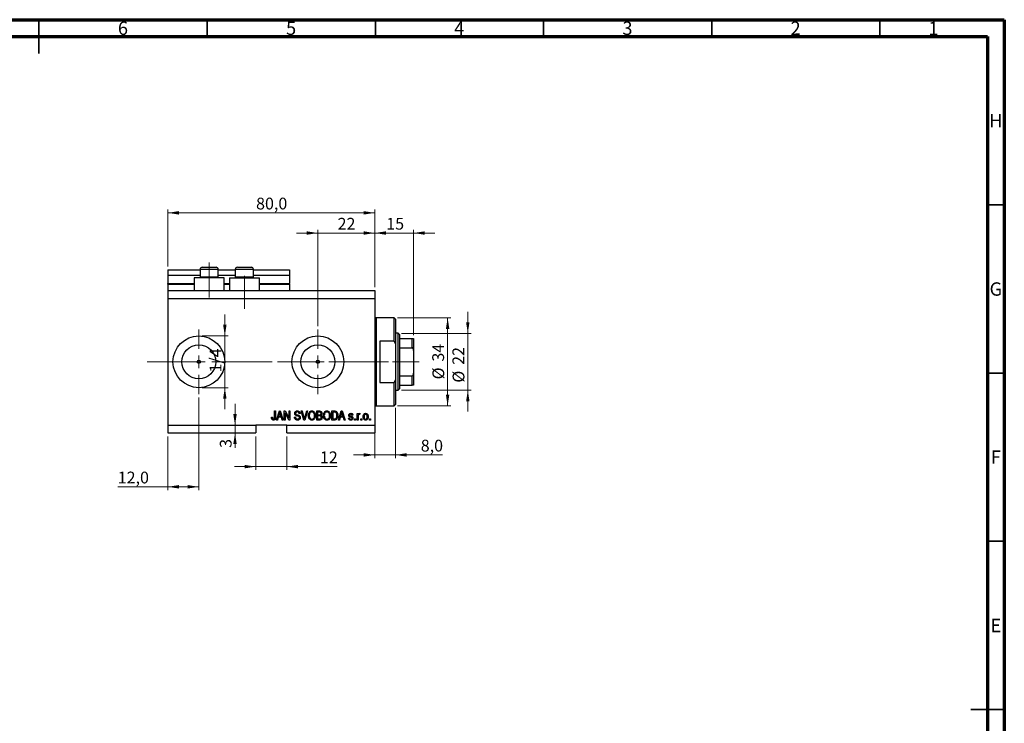
# Model space of a CAD drawing. Units: millimetres. Extents: x 15 to 589, y 5 to 415.
# Drawn here: x 296 to 589, y 206 to 415 of the extents above; entities that cross this region are included whole.
import ezdxf

# ---------------------------------------------------------------- set-up
doc = ezdxf.new("R2010")
doc.units = ezdxf.units.MM
doc.linetypes.add('CENTERX2', pattern=[20.32, 12.7, -2.54, 2.54, -2.54])
doc.styles.add('SLDTEXTSTYLE0', font='TXT', dxfattribs={"width": 0.75})
doc.dimstyles.new('SLDDIMSTYLE0', dxfattribs={"dimtxt": 3.5, "dimasz": 3.302, "dimexe": 0, "dimexo": 0.0625, "dimgap": 0.875, "dimtad": 1, "dimdec": 0, "dimlfac": 1.3, "dimrnd": 1e-09, "dimzin": 12, "dimdsep": 46, "dimtxsty": 'SLDTEXTSTYLE0', "dimsah": 1, "dimcen": 0.09, "dimadec": 0, "dimazin": 3, "dimtfac": 1, "dimtdec": 0, "dimtofl": 0, "dimtmove": 0, "dimatfit": 3, "dimfxl": 1, "dimfrac": 2, "dimtolj": 1, "dimtzin": 12, "dimarcsym": 0})
doc.dimstyles.new('SLDDIMSTYLE4', dxfattribs={"dimtxt": 3.5, "dimasz": 3.302, "dimexe": 0, "dimexo": 0.0625, "dimgap": 0.875, "dimtad": 1, "dimdec": 0, "dimlfac": 1.3, "dimrnd": 1e-09, "dimzin": 12, "dimdsep": 46, "dimtxsty": 'SLDTEXTSTYLE0', "dimsah": 1, "dimcen": 0.09, "dimadec": 0, "dimazin": 3, "dimtfac": 1, "dimtdec": 0, "dimtmove": 0, "dimatfit": 0, "dimfxl": 1, "dimfrac": 2, "dimtolj": 1, "dimtzin": 12, "dimarcsym": 0})
doc.dimstyles.new('SLDDIMSTYLE5', dxfattribs={"dimtxt": 3.5, "dimasz": 3.302, "dimexe": 0, "dimexo": 0.0625, "dimgap": 0.875, "dimtad": 1, "dimdec": 1, "dimlfac": 1.3, "dimrnd": 1e-09, "dimzin": 12, "dimdsep": 46, "dimtxsty": 'SLDTEXTSTYLE0', "dimsah": 1, "dimcen": 0.09, "dimadec": 0, "dimazin": 3, "dimtfac": 1, "dimtdec": 1, "dimtofl": 0, "dimtmove": 0, "dimatfit": 3, "dimfxl": 1, "dimfrac": 2, "dimtolj": 1, "dimtzin": 12, "dimarcsym": 0})
doc.dimstyles.new('SLDDIMSTYLE6', dxfattribs={"dimtxt": 3.5, "dimasz": 3.302, "dimexe": 0, "dimexo": 0.0625, "dimgap": 0.875, "dimtad": 1, "dimdec": 1, "dimlfac": 1.3, "dimrnd": 1e-09, "dimzin": 12, "dimdsep": 46, "dimtxsty": 'SLDTEXTSTYLE0', "dimsah": 1, "dimcen": 0.09, "dimadec": 0, "dimazin": 3, "dimtfac": 1, "dimtdec": 1, "dimtmove": 0, "dimatfit": 0, "dimfxl": 1, "dimfrac": 2, "dimtolj": 1, "dimtzin": 12, "dimarcsym": 0})

# ---------------------------------------------------------------- blocks, each defined once
blk = doc.blocks.new('_D_9')
at = {"color": 7, "linetype": 'Continuous', "lineweight": 0}
for p, q in [((349.52, 302.72), (349.52, 275.18)), ((340.29, 291.18), (340.29, 275.18)), ((340.29, 276.18), (325.41, 276.18)), ((349.52, 276.18), (340.29, 276.18))]:
    blk.add_line(p, q, dxfattribs=at)
at = {"color": 7, "linetype": 'Continuous', "lineweight": 18}
for points in [[(340.29, 276.18), (343.59, 275.67), (343.59, 276.69)], [(349.52, 276.18), (346.22, 276.69), (346.22, 275.67)]]:
    blk.add_solid(points, dxfattribs=at)
at = {"color": 7, "linetype": 'Continuous', "lineweight": 18, "insert": (325.41, 280.69), "char_height": 3.5, "attachment_point": 1, "style": 'SLDTEXTSTYLE0'}
blk.add_mtext('12,0', dxfattribs=at)
blk = doc.blocks.new('_D_10')
at = {"color": 7, "linetype": 'Continuous', "lineweight": 0}
for p, q in [((384.91, 351.6), (378.56, 351.6)), ((384.91, 323.95), (384.91, 352.6)), ((384.91, 351.6), (401.83, 351.6)), ((401.83, 335.49), (401.83, 352.6)), ((401.83, 351.6), (408.18, 351.6))]:
    blk.add_line(p, q, dxfattribs=at)
at = {"color": 7, "linetype": 'Continuous', "lineweight": 18}
for points in [[(384.91, 351.6), (381.61, 352.11), (381.61, 351.09)], [(401.83, 351.6), (405.13, 351.09), (405.13, 352.11)]]:
    blk.add_solid(points, dxfattribs=at)
at = {"color": 7, "linetype": 'Continuous', "lineweight": 18, "insert": (390.78, 356.11), "char_height": 3.5, "attachment_point": 1, "style": 'SLDTEXTSTYLE0'}
blk.add_mtext('22', dxfattribs=at)
blk = doc.blocks.new('_D_11')
at = {"color": 7, "linetype": 'Continuous', "lineweight": 0}
for p, q in [((366.45, 291.18), (366.45, 281.18)), ((375.68, 291.18), (375.68, 281.18)), ((366.45, 282.18), (360.1, 282.18)), ((366.45, 282.18), (375.68, 282.18)), ((375.68, 282.18), (390.69, 282.18))]:
    blk.add_line(p, q, dxfattribs=at)
at = {"color": 7, "linetype": 'Continuous', "lineweight": 18}
for points in [[(366.45, 282.18), (363.14, 282.69), (363.14, 281.67)], [(375.68, 282.18), (378.98, 281.67), (378.98, 282.69)]]:
    blk.add_solid(points, dxfattribs=at)
at = {"color": 7, "linetype": 'Continuous', "lineweight": 18, "insert": (385.52, 286.69), "char_height": 3.5, "attachment_point": 1, "style": 'SLDTEXTSTYLE0'}
blk.add_mtext('12', dxfattribs=at)
blk = doc.blocks.new('_D_12')
at = {"color": 7, "linetype": 'Continuous', "lineweight": 0}
for p, q in [((360.28, 294.49), (360.28, 300.84)), ((360.28, 294.49), (360.28, 292.18)), ((365.45, 292.18), (359.28, 292.18)), ((360.28, 292.18), (360.28, 287.75))]:
    blk.add_line(p, q, dxfattribs=at)
at = {"color": 7, "linetype": 'Continuous', "lineweight": 18}
for points in [[(360.28, 294.49), (360.79, 297.79), (359.77, 297.79)], [(360.28, 292.18), (359.77, 288.88), (360.79, 288.88)]]:
    blk.add_solid(points, dxfattribs=at)
at = {"color": 7, "linetype": 'Continuous', "lineweight": 18, "insert": (355.77, 287.75), "char_height": 3.5, "attachment_point": 1, "rotation": 90, "style": 'SLDTEXTSTYLE0'}
blk.add_mtext('3', dxfattribs=at)
blk = doc.blocks.new('_D_13')
at = {"color": 7, "linetype": 'Continuous', "lineweight": 0}
for p, q in [((357.25, 321.03), (357.25, 327.38)), ((350.52, 321.03), (358.25, 321.03)), ((357.25, 321.03), (357.25, 305.64)), ((350.52, 305.64), (358.25, 305.64)), ((357.25, 305.64), (357.25, 299.29))]:
    blk.add_line(p, q, dxfattribs=at)
at = {"color": 7, "linetype": 'Continuous', "lineweight": 18}
for points in [[(357.25, 321.03), (357.76, 324.33), (356.74, 324.33)], [(357.25, 305.64), (356.74, 302.34), (357.76, 302.34)]]:
    blk.add_solid(points, dxfattribs=at)
at = {"color": 7, "linetype": 'Continuous', "lineweight": 18, "insert": (352.74, 310.15), "char_height": 3.5, "attachment_point": 1, "rotation": 90, "style": 'SLDTEXTSTYLE0'}
blk.add_mtext('1/4', dxfattribs=at)
blk = doc.blocks.new('_D_14')
at = {"color": 7, "linetype": 'Continuous', "lineweight": 0}
for p, q in [((407.99, 299.64), (407.99, 284.66)), ((401.83, 296.18), (401.83, 284.66)), ((401.83, 285.66), (395.48, 285.66)), ((401.83, 285.66), (407.99, 285.66)), ((407.99, 285.66), (421.96, 285.66))]:
    blk.add_line(p, q, dxfattribs=at)
at = {"color": 7, "linetype": 'Continuous', "lineweight": 18}
for points in [[(401.83, 285.66), (398.53, 286.17), (398.53, 285.15)], [(407.99, 285.66), (411.29, 285.15), (411.29, 286.17)]]:
    blk.add_solid(points, dxfattribs=at)
at = {"color": 7, "linetype": 'Continuous', "lineweight": 18, "insert": (415.5, 290.17), "char_height": 3.5, "attachment_point": 1, "style": 'SLDTEXTSTYLE0'}
blk.add_mtext('8,0', dxfattribs=at)
blk = doc.blocks.new('_D_15')
at = {"color": 7, "linetype": 'Continuous', "lineweight": 0}
for p, q in [((401.83, 351.6), (395.48, 351.6)), ((401.83, 335.49), (401.83, 352.6)), ((401.83, 351.6), (413.37, 351.6)), ((413.37, 321.26), (413.37, 352.6)), ((413.37, 351.6), (419.72, 351.6))]:
    blk.add_line(p, q, dxfattribs=at)
at = {"color": 7, "linetype": 'Continuous', "lineweight": 18}
for points in [[(401.83, 351.6), (398.53, 352.11), (398.53, 351.09)], [(413.37, 351.6), (416.67, 351.09), (416.67, 352.11)]]:
    blk.add_solid(points, dxfattribs=at)
at = {"color": 7, "linetype": 'Continuous', "lineweight": 18, "insert": (405.25, 356.11), "char_height": 3.5, "attachment_point": 1, "style": 'SLDTEXTSTYLE0'}
blk.add_mtext('15', dxfattribs=at)
blk = doc.blocks.new('_D_16')
at = {"color": 7, "linetype": 'Continuous', "lineweight": 0}
for p, q in [((408.6, 326.41), (424.49, 326.41)), ((423.49, 300.26), (423.49, 326.41)), ((408.6, 300.26), (424.49, 300.26))]:
    blk.add_line(p, q, dxfattribs=at)
at = {"color": 7, "linetype": 'Continuous', "lineweight": 18}
for points in [[(423.49, 326.41), (422.98, 323.11), (424, 323.11)], [(423.49, 300.26), (424, 303.56), (422.98, 303.56)]]:
    blk.add_solid(points, dxfattribs=at)
at = {"color": 7, "linetype": 'Continuous', "lineweight": 18, "char_height": 3.5, "attachment_point": 1, "rotation": 90, "style": 'SLDTEXTSTYLE0'}
for s, insert in [('34', (418.93, 313.39)), ('%%c', (418.98, 308.11))]:
    blk.add_mtext(s, dxfattribs=dict(at, insert=insert))
blk = doc.blocks.new('_D_17')
at = {"color": 7, "linetype": 'Continuous', "lineweight": 0}
for p, q in [((429.49, 321.79), (429.49, 328.14)), ((409.75, 321.79), (430.49, 321.79)), ((429.49, 321.79), (429.49, 304.87)), ((409.75, 304.87), (430.49, 304.87)), ((429.49, 304.87), (429.49, 298.52))]:
    blk.add_line(p, q, dxfattribs=at)
at = {"color": 7, "linetype": 'Continuous', "lineweight": 18}
for points in [[(429.49, 321.79), (430, 325.1), (428.98, 325.1)], [(429.49, 304.87), (428.98, 301.57), (430, 301.57)]]:
    blk.add_solid(points, dxfattribs=at)
at = {"color": 7, "linetype": 'Continuous', "lineweight": 18, "char_height": 3.5, "attachment_point": 1, "rotation": 90, "style": 'SLDTEXTSTYLE0'}
for s, insert in [('22', (424.93, 312.42)), ('%%c', (424.98, 307.14))]:
    blk.add_mtext(s, dxfattribs=dict(at, insert=insert))
blk = doc.blocks.new('_D_18')
at = {"color": 7, "linetype": 'Continuous', "lineweight": 0}
for p, q in [((340.29, 341.64), (340.29, 358.6)), ((340.29, 357.6), (401.83, 357.6)), ((401.83, 335.49), (401.83, 358.6))]:
    blk.add_line(p, q, dxfattribs=at)
at = {"color": 7, "linetype": 'Continuous', "lineweight": 18}
for points in [[(340.29, 357.6), (343.59, 357.09), (343.59, 358.11)], [(401.83, 357.6), (398.53, 358.11), (398.53, 357.09)]]:
    blk.add_solid(points, dxfattribs=at)
at = {"color": 7, "linetype": 'Continuous', "lineweight": 18, "insert": (366.54, 362.11), "char_height": 3.5, "attachment_point": 1, "style": 'SLDTEXTSTYLE0'}
blk.add_mtext('80,0', dxfattribs=at)
blk = doc.blocks.new('SW_CENTERMARKSYMBOL_5')
at = {"color": 0, "linetype": 'Continuous', "lineweight": 18}
for p, q in [((0, 3.85), (0, 9.62)), ((-3.85, 0), (-9.62, 0)), ((0, 0), (-1.92, 0)), ((0, 0), (0, 1.92)), ((0, 0), (0, -1.92)), ((0, 0), (1.92, 0)), ((3.85, 0), (9.62, 0)), ((0, -3.85), (0, -9.62))]:
    blk.add_line(p, q, dxfattribs=at)
blk = doc.blocks.new('SW_CENTERMARKSYMBOL_6')
at = {"color": 0, "linetype": 'Continuous', "lineweight": 18}
for p, q in [((0, 3.85), (0, 9.62)), ((-3.85, 0), (-9.62, 0)), ((0, 0), (-1.92, 0)), ((0, 0), (0, 1.92)), ((0, 0), (0, -1.92)), ((0, 0), (1.92, 0)), ((3.85, 0), (9.62, 0)), ((0, -3.85), (0, -9.62))]:
    blk.add_line(p, q, dxfattribs=at)

msp = doc.modelspace()

# ---------------------------------------------------------------- linework, layer by layer
at = {"color": 7, "linetype": 'Continuous', "lineweight": 70}
for p, q in [((15, 415), (589, 415)), ((589, 415), (589, 5)), ((20, 410), (584, 410)), ((584, 410), (584, 10))]:
    msp.add_line(p, q, dxfattribs=at)
at = {"color": 7, "linetype": 'Continuous', "lineweight": 35}
for p, q in [((302, 415), (302, 405)), ((302, 410), (302, 415)), ((352, 410), (352, 415)), ((402, 410), (402, 415)), ((452, 410), (452, 415)), ((502, 410), (502, 415)), ((552, 410), (552, 415)), ((584, 360), (589, 360)), ((584, 310), (589, 310)), ((584, 260), (589, 260)), ((589, 210), (579, 210)), ((584, 210), (589, 210))]:
    msp.add_line(p, q, dxfattribs=at)
at = {"color": 7, "linetype": 'CENTERX2', "lineweight": 18}
for p, q in [((352.6006, 332.4865), (352.6006, 342.7942)), ((363.0621, 329.1019), (363.0621, 338.8773)), ((338.2929, 313.3327), (386.139, 313.3327)), ((343.3088, 313.3327), (343.3088, 313.3621)), ((372.9083, 313.3327), (410.7544, 313.3327)), ((407.139, 313.3327), (414.9852, 313.3327))]:
    msp.add_line(p, q, dxfattribs=at)
at = {"color": 7, "linetype": 'Continuous', "lineweight": 25}
for p, q in [((340.2929, 340.6404), (349.9083, 340.6404)), ((340.2929, 340.6404), (340.2929, 339.1019)), ((349.9083, 340.7942), (349.9083, 338.5942)), ((350.5236, 341.4096), (351.5621, 341.4096)), ((351.5621, 341.4096), (354.6775, 341.4096)), ((355.2929, 338.5942), (355.2929, 340.7942)), ((355.2929, 340.6404), (360.3698, 340.6404)), ((360.3698, 340.7942), (360.3698, 338.5942)), ((360.9852, 341.4096), (362.0236, 341.4096)), ((362.0236, 341.4096), (365.139, 341.4096)), ((365.7544, 338.5942), (365.7544, 340.7942)), ((365.7544, 340.6404), (376.4467, 340.6404)), ((376.4467, 340.6404), (376.4467, 339.1019)), ((340.2929, 339.1019), (349.9083, 339.1019)), ((340.2929, 339.1019), (340.2929, 336.5635)), ((348.139, 338.3327), (348.139, 334.4865)), ((357.0621, 338.3327), (348.139, 338.3327)), ((349.9083, 338.5942), (350.1698, 338.3327)), ((349.9083, 338.5942), (351.2544, 338.5942)), ((351.2544, 338.5942), (355.2929, 338.5942)), ((355.0313, 338.3327), (355.2929, 338.5942)), ((355.2929, 339.1019), (360.3698, 339.1019)), ((357.0621, 334.4865), (357.0621, 338.3327)), ((358.6006, 338.3327), (358.6006, 334.4865)), ((358.6006, 338.3327), (367.5236, 338.3327)), ((360.3698, 338.5942), (360.6313, 338.3327)), ((360.3698, 338.5942), (361.716, 338.5942)), ((361.716, 338.5942), (365.7544, 338.5942)), ((365.4929, 338.3327), (365.7544, 338.5942)), ((365.7544, 339.1019), (376.4467, 339.1019)), ((367.5236, 334.4865), (367.5236, 338.3327)), ((376.4467, 339.1019), (376.4467, 336.5635)), ((340.2929, 336.4096), (340.2929, 336.5635)), ((340.2929, 336.4096), (348.139, 336.4096)), ((340.2929, 336.4096), (340.2929, 334.4865)), ((340.2929, 334.4865), (340.2929, 332.1789)), ((340.2929, 334.4865), (401.8313, 334.4865)), ((357.0621, 336.4096), (358.6006, 336.4096)), ((367.5236, 336.4096), (376.4467, 336.4096)), ((376.4467, 336.4096), (376.4467, 336.5635)), ((376.4467, 336.4096), (376.4467, 334.4865)), ((401.8313, 334.4865), (401.8313, 332.1789)), ((340.2929, 332.1789), (340.2929, 294.4865)), ((340.2929, 332.1789), (401.8313, 332.1789)), ((401.8313, 332.1789), (401.8313, 294.4865)), ((407.6006, 326.4096), (402.216, 326.4096)), ((407.9852, 326.025), (407.6006, 326.4096)), ((407.6006, 319.4865), (407.6006, 326.4096)), ((407.9852, 326.025), (407.9852, 318.6203)), ((403.3698, 319.4865), (403.3698, 307.1789)), ((407.6006, 319.4865), (403.3698, 319.4865)), ((407.6006, 319.4865), (407.9852, 318.6203)), ((408.7544, 321.7942), (407.9852, 321.7942)), ((409.139, 321.4096), (408.7544, 321.7942)), ((408.7544, 304.8712), (408.7544, 321.7942)), ((409.139, 321.4096), (409.139, 320.2558)), ((409.139, 320.2558), (409.139, 317.493)), ((409.139, 320.2558), (412.9852, 320.2558)), ((412.9852, 317.493), (412.9852, 320.2558)), ((413.3698, 320.2558), (413.3698, 316.6857)), ((407.9852, 318.6203), (407.9852, 308.0451)), ((409.139, 317.493), (409.139, 309.1725)), ((409.139, 317.493), (412.9852, 317.493)), ((413.3698, 316.6857), (413.3698, 309.9797)), ((407.9852, 308.0451), (407.6006, 307.1789)), ((407.9852, 308.0451), (407.9852, 300.6404)), ((409.139, 309.1725), (409.139, 306.4096)), ((409.139, 309.1725), (412.9852, 309.1725)), ((412.9852, 306.4096), (412.9852, 309.1725)), ((413.3698, 309.9797), (413.3698, 306.4096)), ((403.3698, 307.1789), (407.6006, 307.1789)), ((407.6006, 300.2558), (407.6006, 307.1789)), ((407.9852, 304.8712), (408.7544, 304.8712)), ((408.7544, 304.8712), (409.139, 305.2558)), ((409.139, 306.4096), (409.139, 305.2558)), ((409.139, 306.4096), (412.9852, 306.4096)), ((372.0411, 298.7173), (372.3208, 298.7173)), ((372.0411, 296.8685), (372.0411, 298.7173)), ((372.3208, 298.7173), (372.3208, 296.8898)), ((372.6006, 296.025), (373.4605, 298.7173)), ((373.4605, 298.7173), (373.7331, 298.7173)), ((373.7331, 298.7173), (374.5936, 296.025)), ((374.9083, 298.7173), (375.206, 298.7173)), ((374.9083, 296.025), (374.9083, 298.7173)), ((375.206, 298.7173), (376.3418, 296.5713)), ((376.3418, 298.7173), (376.6215, 298.7173)), ((376.3418, 296.5713), (376.3418, 298.7173)), ((376.6215, 298.7173), (376.6215, 296.025)), ((379.935, 298.7173), (380.2229, 298.7173)), ((380.7403, 296.025), (379.935, 298.7173)), ((380.2229, 298.7173), (380.7616, 296.7642)), ((380.9878, 296.7642), (381.5866, 298.7173)), ((381.8772, 298.7173), (381.0293, 296.025)), ((381.5866, 298.7173), (381.8772, 298.7173)), ((384.5586, 298.7173), (385.3934, 298.7173)), ((384.5586, 296.025), (384.5586, 298.7173)), ((389.0341, 298.7173), (389.793, 298.7173)), ((389.0341, 296.025), (389.0341, 298.7173)), ((391.0271, 296.025), (391.8871, 298.7173)), ((391.8871, 298.7173), (392.1597, 298.7173)), ((392.1597, 298.7173), (393.0201, 296.025)), ((402.216, 300.2558), (407.6006, 300.2558)), ((407.6006, 300.2558), (407.9852, 300.6404)), ((371.132, 296.8292), (371.4118, 296.8642)), ((372.8918, 296.025), (372.6006, 296.025)), ((373.1267, 296.8292), (372.8918, 296.025)), ((374.0675, 296.8292), (373.1267, 296.8292)), ((373.472, 297.9273), (373.2185, 297.1439)), ((373.2185, 297.1439), (373.9751, 297.1439)), ((373.9751, 297.1439), (373.75, 297.8836)), ((374.3029, 296.025), (374.0675, 296.8292)), ((374.5936, 296.025), (374.3029, 296.025)), ((375.188, 296.025), (374.9083, 296.025)), ((376.3222, 296.025), (375.188, 298.1683)), ((375.188, 298.1683), (375.188, 296.025)), ((376.6215, 296.025), (376.3222, 296.025)), ((377.9502, 296.8991), (378.2299, 296.9341)), ((379.6285, 297.9481), (379.3488, 297.9131)), ((381.0293, 296.025), (380.7403, 296.025)), ((385.3874, 296.025), (384.5586, 296.025)), ((385.2962, 298.4026), (384.8383, 298.4026)), ((384.8383, 298.4026), (384.8383, 297.5984)), ((384.8383, 297.5984), (385.3322, 297.5984)), ((384.8383, 297.2838), (384.8383, 296.3397)), ((385.3541, 297.2838), (384.8383, 297.2838)), ((384.8383, 296.3397), (385.3934, 296.3397)), ((389.8279, 296.025), (389.0341, 296.025)), ((389.3139, 298.4026), (389.3139, 296.3397)), ((389.7864, 298.4026), (389.3139, 298.4026)), ((389.3139, 296.3397), (389.7941, 296.3397)), ((391.3183, 296.025), (391.0271, 296.025)), ((391.5533, 296.8292), (391.3183, 296.025)), ((392.494, 296.8292), (391.5533, 296.8292)), ((391.8985, 297.9273), (391.645, 297.1439)), ((391.645, 297.1439), (392.4017, 297.1439)), ((392.4017, 297.1439), (392.1766, 297.8836)), ((392.7295, 296.025), (392.494, 296.8292)), ((393.0201, 296.025), (392.7295, 296.025)), ((394.0341, 296.6194), (394.3139, 296.6544)), ((395.3278, 297.4586), (395.0481, 297.4236)), ((395.7824, 296.4096), (396.0621, 296.4096)), ((395.7824, 296.025), (395.7824, 296.4096)), ((396.0621, 296.025), (395.7824, 296.025)), ((396.0621, 296.4096), (396.0621, 296.025)), ((396.5866, 297.9831), (396.8663, 297.9831)), ((396.5866, 296.025), (396.5866, 297.9831)), ((396.8663, 296.025), (396.5866, 296.025)), ((396.8663, 297.9831), (396.8663, 297.6706)), ((396.8663, 297.0401), (396.8663, 296.025)), ((397.4607, 297.9131), (397.3558, 297.6334)), ((397.6705, 296.4096), (397.9502, 296.4096)), ((397.6705, 296.025), (397.6705, 296.4096)), ((397.9502, 296.025), (397.6705, 296.025)), ((397.9502, 296.4096), (397.9502, 296.025)), ((400.2579, 296.4096), (400.5376, 296.4096)), ((400.2579, 296.025), (400.2579, 296.4096)), ((400.5376, 296.025), (400.2579, 296.025)), ((400.5376, 296.4096), (400.5376, 296.025)), ((340.2929, 294.4865), (366.4467, 294.4865)), ((340.2929, 294.4865), (340.2929, 292.1789)), ((375.6775, 294.4865), (366.4467, 294.4865)), ((366.4467, 294.4865), (366.4467, 292.1789)), ((375.6775, 294.4865), (401.8313, 294.4865)), ((375.6775, 292.1789), (375.6775, 294.4865)), ((401.8313, 294.4865), (401.8313, 292.1789)), ((340.2929, 292.1789), (366.4467, 292.1789)), ((375.6775, 292.1789), (401.8313, 292.1789))]:
    msp.add_line(p, q, dxfattribs=at)
at = {"color": 8, "linetype": 'Continuous', "lineweight": 25}
for p, q in [((351.2544, 340.7942), (349.9083, 340.7942)), ((355.2929, 340.7942), (351.2544, 340.7942)), ((361.716, 340.7942), (360.3698, 340.7942)), ((365.7544, 340.7942), (361.716, 340.7942)), ((340.2929, 336.5635), (348.139, 336.5635)), ((357.0621, 336.5635), (358.6006, 336.5635)), ((367.5236, 336.5635), (376.4467, 336.5635)), ((402.216, 326.4096), (402.216, 313.3327)), ((402.216, 313.3327), (402.216, 300.2558))]:
    msp.add_line(p, q, dxfattribs=at)
at = {"color": 7, "linetype": 'Continuous', "lineweight": 18}
msp.add_line((343.3088, 313.3327), (334.2, 313.3327), dxfattribs=at)
at = {"color": 7, "linetype": 'Continuous', "lineweight": 25}
for centre, radius in [((349.5236, 313.3327), 7.6923), ((384.9083, 313.3327), 7.6923), ((349.5236, 313.3327), 5.0615), ((384.9083, 313.3327), 5.0615), ((349.5236, 313.3327), 0.4808), ((384.9083, 313.3327), 0.4808)]:
    msp.add_circle(centre, radius, dxfattribs=at)
for centre, radius, start, end in [((350.5236, 340.7942), 0.6154, 90, 180), ((354.6775, 340.7942), 0.6154, 0, 90), ((360.9852, 340.7942), 0.6154, 90, 180), ((365.139, 340.7942), 0.6154, 0, 90), ((402.216, 326.7942), 0.3846, 180, 270), ((402.216, 299.8712), 0.3846, 90, 180)]:
    msp.add_arc(centre, radius, start, end, dxfattribs=at)
for points, knots in [([(412.9852, 320.2558), (413.0089, 320.2558), (413.0613, 320.2558), (413.1447, 320.2558), (413.2423, 320.2558), (413.3487, 320.2558), (413.3614, 320.2558), (413.3698, 320.2558)], [0, 0, 0, 0, 0.07318488, 0.16205051, 0.29596737, 0.53650763, 1, 1, 1, 1]), ([(413.3698, 316.6857), (413.3664, 316.7758), (413.3594, 316.9588), (413.3031, 317.181), (413.2216, 317.3423), (413.1475, 317.4298), (413.0645, 317.4834), (413.0116, 317.4898), (412.9852, 317.493)], [0, 0, 0, 0, 0.27909283, 0.56734017, 0.70155178, 0.83659073, 0.91857363, 1, 1, 1, 1]), ([(412.9852, 309.1725), (413.0089, 309.175), (413.0613, 309.1807), (413.1447, 309.2326), (413.2423, 309.3475), (413.3487, 309.6014), (413.3614, 309.8295), (413.3698, 309.9797)], [0, 0, 0, 0, 0.07318488, 0.16205051, 0.29596737, 0.53650763, 1, 1, 1, 1]), ([(413.3698, 306.4096), (413.3664, 306.4096), (413.3594, 306.4096), (413.3031, 306.4096), (413.2216, 306.4096), (413.1475, 306.4096), (413.0645, 306.4096), (413.0116, 306.4096), (412.9852, 306.4096)], [0, 0, 0, 0, 0.27909283, 0.56734017, 0.70155178, 0.83659073, 0.91857363, 1, 1, 1, 1]), ([(378.0201, 298.0147), (378.0318, 298.1284), (378.055, 298.3554), (378.2686, 298.6078), (378.5344, 298.7365), (378.7123, 298.747), (378.8014, 298.7523)], [0, 0, 0, 0, 0.27969664, 0.558853605, 0.779130196, 1, 1, 1, 1]), ([(378.8014, 298.7523), (378.9231, 298.7422), (379.1661, 298.7221), (379.4523, 298.5142), (379.6016, 298.2334), (379.6196, 298.0433), (379.6285, 297.9481)], [0, 0, 0, 0, 0.28015527, 0.55906382, 0.77928471, 1, 1, 1, 1]), ([(382.0761, 297.3357), (382.0804, 297.4595), (382.0891, 297.707), (382.1796, 298.0715), (382.3759, 298.4143), (382.7044, 298.6987), (382.9976, 298.7344), (383.1442, 298.7523)], [0, 0, 0, 0, 0.18739382, 0.37458195, 0.56140019, 0.78084197, 1, 1, 1, 1]), ([(383.1442, 298.7523), (383.2659, 298.7395), (383.5093, 298.7139), (383.8222, 298.5038), (384.051, 298.1891), (384.1894, 297.7984), (384.2024, 297.5119), (384.209, 297.3684)], [0, 0, 0, 0, 0.18633186, 0.3727323, 0.55935055, 0.77947506, 1, 1, 1, 1]), ([(385.3934, 298.7173), (385.5006, 298.7136), (385.7139, 298.7063), (385.9689, 298.5311), (386.1086, 298.2903), (386.1242, 298.1237), (386.132, 298.0404)], [0, 0, 0, 0, 0.280800552, 0.55896774, 0.779464784, 1, 1, 1, 1]), ([(386.5516, 297.3357), (386.5559, 297.4595), (386.5646, 297.707), (386.6551, 298.0715), (386.8514, 298.4143), (387.1799, 298.6987), (387.4732, 298.7344), (387.6197, 298.7523)], [0, 0, 0, 0, 0.18739382, 0.37458195, 0.56140019, 0.78084197, 1, 1, 1, 1]), ([(387.6197, 298.7523), (387.7414, 298.7395), (387.9849, 298.7139), (388.2977, 298.5038), (388.5265, 298.1891), (388.6649, 297.7984), (388.678, 297.5119), (388.6845, 297.3684)], [0, 0, 0, 0, 0.18633186, 0.3727323, 0.55935055, 0.77947506, 1, 1, 1, 1]), ([(389.793, 298.7173), (389.8741, 298.7168), (390.0188, 298.7158), (390.1595, 298.6823), (390.2213, 298.6676)], [0, 0, 0, 0, 0.56030935, 1, 1, 1, 1]), ([(390.2213, 298.6676), (390.3459, 298.5962), (390.5961, 298.4527), (390.763, 298.0762), (390.8432, 297.7216), (390.8493, 297.4978), (390.8523, 297.3859)], [0, 0, 0, 0, 0.27780119, 0.55798714, 0.77890651, 1, 1, 1, 1]), ([(371.2921, 296.1802), (371.2364, 296.295), (371.1366, 296.5007), (371.1334, 296.7285), (371.132, 296.8292)], [0, 0, 0, 0, 0.558133089, 1, 1, 1, 1]), ([(371.7128, 295.99), (371.6203, 295.9972), (371.4553, 296.0099), (371.342, 296.1282), (371.2921, 296.1802)], [0, 0, 0, 0, 0.56022224, 1, 1, 1, 1]), ([(371.4118, 296.8642), (371.4176, 296.7435), (371.4248, 296.5926), (371.495, 296.4257), (371.5552, 296.3574), (371.6354, 296.3121), (371.6953, 296.3072), (371.7253, 296.3047)], [0, 0, 0, 0, 0.500163345, 0.625330034, 0.750329789, 0.875079826, 1, 1, 1, 1]), ([(372.3208, 296.8898), (372.3179, 296.787), (372.312, 296.5816), (372.2528, 296.3249), (372.1374, 296.1522), (371.9738, 296.0195), (371.817, 296.0018), (371.7128, 295.99)], [0, 0, 0, 0, 0.25097441, 0.50118852, 0.6264118, 0.75156548, 1, 1, 1, 1]), ([(371.7253, 296.3047), (371.7601, 296.3077), (371.8295, 296.3137), (371.9132, 296.3661), (371.9743, 296.4319), (371.9944, 296.4826), (372.0045, 296.508)], [0, 0, 0, 0, 0.27993612, 0.55968187, 0.77991943, 1, 1, 1, 1]), ([(372.0045, 296.508), (372.0175, 296.5747), (372.0406, 296.6938), (372.041, 296.8151), (372.0411, 296.8685)], [0, 0, 0, 0, 0.55967148, 1, 1, 1, 1]), ([(373.5971, 298.4371), (373.5784, 298.3407), (373.5451, 298.1687), (373.4943, 298.0011), (373.472, 297.9273)], [0, 0, 0, 0, 0.559989447, 1, 1, 1, 1]), ([(373.75, 297.8836), (373.719, 297.9863), (373.6637, 298.1695), (373.6174, 298.3553), (373.5971, 298.4371)], [0, 0, 0, 0, 0.560012154, 1, 1, 1, 1]), ([(378.8506, 295.99), (378.7151, 296.0016), (378.4448, 296.0247), (378.135, 296.2677), (377.9767, 296.5821), (377.9591, 296.7934), (377.9502, 296.8991)], [0, 0, 0, 0, 0.28006277, 0.55892679, 0.77917552, 1, 1, 1, 1]), ([(378.7462, 297.275), (378.6442, 297.3037), (378.4408, 297.3609), (378.1858, 297.5233), (378.0407, 297.7645), (378.027, 297.9313), (378.0201, 298.0147)], [0, 0, 0, 0, 0.28114224, 0.56005608, 0.77986186, 1, 1, 1, 1]), ([(378.2299, 296.9341), (378.2422, 296.8399), (378.2666, 296.6523), (378.4339, 296.4359), (378.6527, 296.3221), (378.8006, 296.3105), (378.8746, 296.3047)], [0, 0, 0, 0, 0.28074313, 0.55914293, 0.77940956, 1, 1, 1, 1]), ([(378.8107, 298.4376), (378.74, 298.4339), (378.5991, 298.4266), (378.4206, 298.3294), (378.3149, 298.1747), (378.3049, 298.0637), (378.2999, 298.0082)], [0, 0, 0, 0, 0.280928814, 0.559976625, 0.779752418, 1, 1, 1, 1]), ([(378.2999, 298.0082), (378.3024, 297.9523), (378.3068, 297.8526), (378.3631, 297.7709), (378.3878, 297.735)], [0, 0, 0, 0, 0.560373586, 1, 1, 1, 1]), ([(378.3878, 297.735), (378.4623, 297.6891), (378.5957, 297.6068), (378.7482, 297.5714), (378.8156, 297.5558)], [0, 0, 0, 0, 0.55786597, 1, 1, 1, 1]), ([(379.4187, 296.7658), (379.4164, 296.8044), (379.4118, 296.8814), (379.3644, 296.9892), (379.2861, 297.0761), (379.0849, 297.1927), (378.8967, 297.2384), (378.7462, 297.275)], [0, 0, 0, 0, 0.1249721, 0.24981518, 0.37459751, 0.49957172, 1, 1, 1, 1]), ([(379.3488, 297.9131), (379.3385, 297.9919), (379.318, 298.1489), (379.1859, 298.3383), (378.9971, 298.4275), (378.8729, 298.4342), (378.8107, 298.4376)], [0, 0, 0, 0, 0.2807568, 0.55929983, 0.7792108, 1, 1, 1, 1]), ([(378.8156, 297.5558), (378.9044, 297.5348), (379.0629, 297.4973), (379.2159, 297.4416), (379.2833, 297.4171)], [0, 0, 0, 0, 0.56013005, 1, 1, 1, 1]), ([(379.6985, 296.774), (379.6836, 296.6526), (379.6539, 296.41), (379.4255, 296.1383), (379.137, 296.0059), (378.9461, 295.9953), (378.8506, 295.99)], [0, 0, 0, 0, 0.27954574, 0.558773002, 0.779038877, 1, 1, 1, 1]), ([(378.8746, 296.3047), (378.95, 296.3091), (379.1004, 296.3177), (379.2889, 296.4241), (379.4031, 296.5879), (379.4135, 296.7065), (379.4187, 296.7658)], [0, 0, 0, 0, 0.28085037, 0.55995872, 0.77976742, 1, 1, 1, 1]), ([(379.2833, 297.4171), (379.3505, 297.3813), (379.4849, 297.3098), (379.6628, 297.0916), (379.685, 296.8944), (379.6985, 296.774)], [0, 0, 0, 0, 0.2809661, 0.5614008, 1, 1, 1, 1]), ([(380.7616, 296.7642), (380.7827, 296.6852), (380.8204, 296.5441), (380.8547, 296.4022), (380.8698, 296.3397)], [0, 0, 0, 0, 0.55999999, 1, 1, 1, 1]), ([(380.8698, 296.3397), (380.8904, 296.4193), (380.9273, 296.5615), (380.9693, 296.7023), (380.9878, 296.7642)], [0, 0, 0, 0, 0.55998953, 1, 1, 1, 1]), ([(382.3487, 296.4124), (382.2587, 296.5736), (382.0977, 296.8621), (382.0827, 297.1908), (382.0761, 297.3357)], [0, 0, 0, 0, 0.55910248, 1, 1, 1, 1]), ([(383.1425, 295.99), (383.0551, 295.996), (382.8804, 296.0079), (382.5866, 296.1349), (382.4389, 296.3072), (382.3487, 296.4124)], [0, 0, 0, 0, 0.28049636, 0.5607765, 1, 1, 1, 1]), ([(383.1463, 298.4376), (383.018, 298.4194), (382.7611, 298.3829), (382.4858, 298.0836), (382.3694, 297.7145), (382.3604, 297.4592), (382.3558, 297.3313)], [0, 0, 0, 0, 0.24883752, 0.4980746, 0.74860378, 1, 1, 1, 1]), ([(382.3558, 297.3313), (382.3627, 297.1957), (382.3766, 296.9253), (382.5476, 296.5804), (382.8209, 296.3454), (383.0339, 296.3183), (383.1403, 296.3047)], [0, 0, 0, 0, 0.28098608, 0.56049835, 0.78047744, 1, 1, 1, 1]), ([(383.1403, 296.3047), (383.2337, 296.3143), (383.4203, 296.3336), (383.6545, 296.5017), (383.8288, 296.7434), (383.917, 297.0483), (383.9252, 297.2671), (383.9292, 297.3766)], [0, 0, 0, 0, 0.18625101, 0.37257584, 0.55918772, 0.77937867, 1, 1, 1, 1]), ([(383.9347, 296.4014), (383.8793, 296.3348), (383.7684, 296.2015), (383.5033, 296.0281), (383.2792, 296.0045), (383.1425, 295.99)], [0, 0, 0, 0, 0.28073371, 0.56113871, 1, 1, 1, 1]), ([(383.8123, 297.9852), (383.7745, 298.0557), (383.6988, 298.1967), (383.5221, 298.337), (383.3344, 298.4242), (383.209, 298.4331), (383.1463, 298.4376)], [0, 0, 0, 0, 0.27986978, 0.55970931, 0.77985071, 1, 1, 1, 1]), ([(383.9292, 297.3766), (383.9245, 297.4937), (383.9161, 297.7029), (383.844, 297.8989), (383.8123, 297.9852)], [0, 0, 0, 0, 0.55994383, 1, 1, 1, 1]), ([(384.209, 297.3684), (384.2001, 297.1749), (384.1842, 296.8296), (384.0109, 296.5322), (383.9347, 296.4014)], [0, 0, 0, 0, 0.56028483, 1, 1, 1, 1]), ([(385.8523, 297.9962), (385.8494, 298.0462), (385.8437, 298.1462), (385.7745, 298.2841), (385.6415, 298.3812), (385.4717, 298.3995), (385.3547, 298.4016), (385.2962, 298.4026)], [0, 0, 0, 0, 0.18697313, 0.37337116, 0.55896331, 0.77915015, 1, 1, 1, 1]), ([(385.3322, 297.5984), (385.3841, 297.5985), (385.4768, 297.5986), (385.5676, 297.6163), (385.6076, 297.6241)], [0, 0, 0, 0, 0.56032584, 1, 1, 1, 1]), ([(385.9222, 296.8134), (385.9151, 296.8932), (385.9009, 297.0522), (385.742, 297.2306), (385.5403, 297.2797), (385.4163, 297.2824), (385.3541, 297.2838)], [0, 0, 0, 0, 0.28001866, 0.55815715, 0.77845978, 1, 1, 1, 1]), ([(386.202, 296.8155), (386.1913, 296.6945), (386.1701, 296.4529), (385.9689, 296.1572), (385.6727, 296.0345), (385.4827, 296.0282), (385.3874, 296.025)], [0, 0, 0, 0, 0.280357064, 0.559274912, 0.778912264, 1, 1, 1, 1]), ([(385.3934, 296.3397), (385.4448, 296.34), (385.5366, 296.3406), (385.6254, 296.3635), (385.6644, 296.3736)], [0, 0, 0, 0, 0.56035729, 1, 1, 1, 1]), ([(385.6076, 297.6241), (385.6492, 297.6416), (385.7324, 297.6766), (385.8384, 297.8073), (385.847, 297.9246), (385.8523, 297.9962)], [0, 0, 0, 0, 0.28064618, 0.56056091, 1, 1, 1, 1]), ([(385.6644, 296.3736), (385.7101, 296.3969), (385.8014, 296.4434), (385.9056, 296.6016), (385.9159, 296.733), (385.9222, 296.8134)], [0, 0, 0, 0, 0.28016817, 0.56019133, 1, 1, 1, 1]), ([(386.132, 298.0404), (386.116, 297.9123), (386.0872, 297.6832), (385.9098, 297.5394), (385.8316, 297.4761)], [0, 0, 0, 0, 0.55924132, 1, 1, 1, 1]), ([(385.8316, 297.4761), (385.8975, 297.439), (386.0295, 297.3648), (386.1762, 297.1277), (386.1922, 296.9339), (386.202, 296.8155)], [0, 0, 0, 0, 0.27986685, 0.56023772, 1, 1, 1, 1]), ([(386.8242, 296.4124), (386.7342, 296.5736), (386.5732, 296.8621), (386.5582, 297.1908), (386.5516, 297.3357)], [0, 0, 0, 0, 0.55910248, 1, 1, 1, 1]), ([(387.618, 295.99), (387.5306, 295.996), (387.3559, 296.0079), (387.0621, 296.1349), (386.9144, 296.3072), (386.8242, 296.4124)], [0, 0, 0, 0, 0.28049636, 0.5607765, 1, 1, 1, 1]), ([(387.6219, 298.4376), (387.4935, 298.4194), (387.2366, 298.3829), (386.9613, 298.0836), (386.845, 297.7145), (386.8359, 297.4592), (386.8313, 297.3313)], [0, 0, 0, 0, 0.24883752, 0.4980746, 0.74860378, 1, 1, 1, 1]), ([(386.8313, 297.3313), (386.8383, 297.1957), (386.8521, 296.9253), (387.0232, 296.5804), (387.2965, 296.3454), (387.5095, 296.3183), (387.6159, 296.3047)], [0, 0, 0, 0, 0.28098608, 0.56049835, 0.78047744, 1, 1, 1, 1]), ([(387.6159, 296.3047), (387.7092, 296.3143), (387.8959, 296.3336), (388.13, 296.5017), (388.3044, 296.7434), (388.3926, 297.0483), (388.4007, 297.2671), (388.4048, 297.3766)], [0, 0, 0, 0, 0.186251011, 0.372575842, 0.559187724, 0.779378669, 1, 1, 1, 1]), ([(388.4102, 296.4014), (388.3548, 296.3348), (388.244, 296.2015), (387.9788, 296.0281), (387.7548, 296.0045), (387.618, 295.99)], [0, 0, 0, 0, 0.28073371, 0.56113871, 1, 1, 1, 1]), ([(388.2878, 297.9852), (388.25, 298.0557), (388.1744, 298.1967), (387.9976, 298.337), (387.8099, 298.4242), (387.6846, 298.4331), (387.6219, 298.4376)], [0, 0, 0, 0, 0.27986978, 0.55970931, 0.77985071, 1, 1, 1, 1]), ([(388.4048, 297.3766), (388.4, 297.4937), (388.3916, 297.7029), (388.3196, 297.8989), (388.2878, 297.9852)], [0, 0, 0, 0, 0.55994383, 1, 1, 1, 1]), ([(388.6845, 297.3684), (388.6756, 297.1749), (388.6597, 296.8296), (388.4864, 296.5322), (388.4102, 296.4014)], [0, 0, 0, 0, 0.56028483, 1, 1, 1, 1]), ([(390.1672, 298.3491), (390.0974, 298.3681), (389.9726, 298.402), (389.8434, 298.4024), (389.7864, 298.4026)], [0, 0, 0, 0, 0.5590458, 1, 1, 1, 1]), ([(389.7941, 296.3397), (389.8724, 296.3424), (390.0286, 296.3477), (390.242, 296.4174), (390.3885, 296.5636), (390.4398, 296.6758), (390.4655, 296.732)], [0, 0, 0, 0, 0.28074745, 0.55999954, 0.77970854, 1, 1, 1, 1]), ([(390.8523, 297.3859), (390.8455, 297.2241), (390.8319, 296.901), (390.6936, 296.5136), (390.5066, 296.2475), (390.3059, 296.1037), (390.0703, 296.0347), (389.9088, 296.0282), (389.8279, 296.025)], [0, 0, 0, 0, 0.25030253, 0.49999506, 0.62503944, 0.74975041, 0.87478075, 1, 1, 1, 1]), ([(390.5726, 297.3897), (390.5699, 297.4924), (390.5645, 297.6975), (390.497, 297.9759), (390.3703, 298.2148), (390.2348, 298.3044), (390.1672, 298.3491)], [0, 0, 0, 0, 0.28078021, 0.56105352, 0.78118776, 1, 1, 1, 1]), ([(390.4655, 296.732), (390.5014, 296.8522), (390.5655, 297.0672), (390.5704, 297.2911), (390.5726, 297.3897)], [0, 0, 0, 0, 0.55956541, 1, 1, 1, 1]), ([(392.0236, 298.4371), (392.005, 298.3407), (391.9717, 298.1687), (391.9209, 298.0011), (391.8985, 297.9273)], [0, 0, 0, 0, 0.55998945, 1, 1, 1, 1]), ([(392.1766, 297.8836), (392.1456, 297.9863), (392.0903, 298.1695), (392.044, 298.3553), (392.0236, 298.4371)], [0, 0, 0, 0, 0.560012154, 1, 1, 1, 1]), ([(394.7012, 295.99), (394.6052, 295.9971), (394.4139, 296.0111), (394.1903, 296.1786), (394.0765, 296.3988), (394.0483, 296.5458), (394.0341, 296.6194)], [0, 0, 0, 0, 0.28014081, 0.55865686, 0.77903255, 1, 1, 1, 1]), ([(394.0691, 297.4597), (394.0787, 297.5481), (394.0978, 297.7249), (394.2711, 297.9172), (394.4821, 298.0069), (394.6205, 298.0143), (394.6897, 298.018)], [0, 0, 0, 0, 0.27953241, 0.55852687, 0.77897927, 1, 1, 1, 1]), ([(394.7553, 296.8593), (394.6668, 296.8867), (394.4903, 296.9415), (394.2477, 297.0427), (394.0926, 297.24), (394.0769, 297.3864), (394.0691, 297.4597)], [0, 0, 0, 0, 0.2812658, 0.56123034, 0.78045136, 1, 1, 1, 1]), ([(394.3139, 296.6544), (394.3239, 296.5967), (394.344, 296.4816), (394.4442, 296.3449), (394.5828, 296.2781), (394.6744, 296.2726), (394.7203, 296.2698)], [0, 0, 0, 0, 0.280583507, 0.559367542, 0.77941304, 1, 1, 1, 1]), ([(394.6996, 297.7383), (394.6188, 297.7342), (394.4976, 297.7281), (394.3679, 297.6188), (394.3552, 297.5389), (394.3488, 297.499)], [0, 0, 0, 0, 0.500337289, 0.750561809, 1, 1, 1, 1]), ([(394.3488, 297.499), (394.354, 297.4621), (394.3633, 297.396), (394.4147, 297.3545), (394.4373, 297.3362)], [0, 0, 0, 0, 0.55854718, 1, 1, 1, 1]), ([(394.4373, 297.3362), (394.4947, 297.312), (394.5971, 297.2688), (394.7039, 297.2378), (394.7509, 297.2242)], [0, 0, 0, 0, 0.55955162, 1, 1, 1, 1]), ([(394.6897, 298.018), (394.7781, 298.0111), (394.9546, 297.9974), (395.1768, 297.8664), (395.2932, 297.6644), (395.3163, 297.5273), (395.3278, 297.4586)], [0, 0, 0, 0, 0.28033567, 0.55953905, 0.77911247, 1, 1, 1, 1]), ([(395.0481, 297.4236), (395.0396, 297.4722), (395.0226, 297.5691), (394.9337, 297.6815), (394.8152, 297.7324), (394.7381, 297.7363), (394.6996, 297.7383)], [0, 0, 0, 0, 0.280436756, 0.559146846, 0.779313446, 1, 1, 1, 1]), ([(395.3628, 296.6216), (395.3536, 296.5246), (395.3352, 296.331), (395.1564, 296.1124), (394.9288, 296.0035), (394.7772, 295.9945), (394.7012, 295.99)], [0, 0, 0, 0, 0.27986681, 0.55893703, 0.77913777, 1, 1, 1, 1]), ([(394.7203, 296.2698), (394.7703, 296.2724), (394.8701, 296.2777), (394.9945, 296.3485), (395.0722, 296.4555), (395.0795, 296.5342), (395.0831, 296.5735)], [0, 0, 0, 0, 0.280711663, 0.559816473, 0.7798135, 1, 1, 1, 1]), ([(394.7509, 297.2242), (394.8352, 297.1986), (395.0031, 297.1475), (395.2374, 297.0424), (395.3493, 296.8303), (395.3583, 296.6913), (395.3628, 296.6216)], [0, 0, 0, 0, 0.2814474, 0.56018295, 0.77959932, 1, 1, 1, 1]), ([(395.0192, 296.7511), (394.972, 296.7762), (394.8876, 296.8211), (394.7958, 296.8476), (394.7553, 296.8593)], [0, 0, 0, 0, 0.5587486, 1, 1, 1, 1]), ([(395.0831, 296.5735), (395.081, 296.6105), (395.0774, 296.6766), (395.0369, 296.7283), (395.0192, 296.7511)], [0, 0, 0, 0, 0.5601359, 1, 1, 1, 1]), ([(396.8663, 297.6706), (396.9033, 297.7588), (396.9548, 297.8816), (397.084, 298.0021), (397.1593, 298.0127), (397.1968, 298.018)], [0, 0, 0, 0, 0.56097638, 0.78080339, 1, 1, 1, 1]), ([(396.916, 297.44), (396.8999, 297.3662), (396.8711, 297.2343), (396.8678, 297.0994), (396.8663, 297.0401)], [0, 0, 0, 0, 0.55988471, 1, 1, 1, 1]), ([(397.1662, 297.6684), (397.1323, 297.6635), (397.0644, 297.6536), (396.966, 297.5731), (396.935, 297.4905), (396.916, 297.44)], [0, 0, 0, 0, 0.27988883, 0.56035138, 1, 1, 1, 1]), ([(397.3558, 297.6334), (397.3212, 297.6444), (397.2594, 297.664), (397.1947, 297.667), (397.1662, 297.6684)], [0, 0, 0, 0, 0.55997965, 1, 1, 1, 1]), ([(397.1968, 298.018), (397.2508, 298.01), (397.3475, 297.9958), (397.4261, 297.9384), (397.4607, 297.9131)], [0, 0, 0, 0, 0.55881592, 1, 1, 1, 1]), ([(398.3698, 297.004), (398.3754, 297.1369), (398.3865, 297.402), (398.5375, 297.7491), (398.8076, 297.9808), (399.0169, 298.0056), (399.1215, 298.018)], [0, 0, 0, 0, 0.28119141, 0.56069897, 0.78043864, 1, 1, 1, 1]), ([(399.1215, 295.99), (399.0329, 295.9988), (398.8557, 296.0164), (398.6317, 296.1737), (398.4658, 296.403), (398.3815, 296.6923), (398.3737, 296.9), (398.3698, 297.004)], [0, 0, 0, 0, 0.18629364, 0.37261159, 0.55918016, 0.77935543, 1, 1, 1, 1]), ([(399.1144, 297.7383), (399.0741, 297.7346), (398.9933, 297.7273), (398.8501, 297.6468), (398.7224, 297.4829), (398.6576, 297.2467), (398.6522, 297.0857), (398.6495, 297.0051)], [0, 0, 0, 0, 0.125004194, 0.250022627, 0.499109657, 0.749205013, 1, 1, 1, 1]), ([(398.6495, 297.0051), (398.6522, 296.9233), (398.6575, 296.7599), (398.7242, 296.5202), (398.8581, 296.3565), (399.0057, 296.2797), (399.0876, 296.2731), (399.1286, 296.2698)], [0, 0, 0, 0, 0.250854632, 0.501002404, 0.749828488, 0.874881724, 1, 1, 1, 1]), ([(399.5936, 297.0051), (399.5909, 297.0868), (399.5855, 297.2498), (399.5182, 297.4887), (399.3845, 297.652), (399.2371, 297.7284), (399.1554, 297.735), (399.1144, 297.7383)], [0, 0, 0, 0, 0.25083256, 0.50097229, 0.74983853, 0.87488731, 1, 1, 1, 1]), ([(399.1215, 298.018), (399.209, 298.0095), (399.3838, 297.9924), (399.6052, 297.8388), (399.7729, 297.6159), (399.8606, 297.3316), (399.8691, 297.1268), (399.8733, 297.0242)], [0, 0, 0, 0, 0.18635505, 0.3726815, 0.55928789, 0.77940345, 1, 1, 1, 1]), ([(399.8733, 297.0242), (399.868, 296.8895), (399.8575, 296.621), (399.7125, 296.2657), (399.4399, 296.0278), (399.2277, 296.0026), (399.1215, 295.99)], [0, 0, 0, 0, 0.281266781, 0.560797203, 0.780459217, 1, 1, 1, 1]), ([(399.1286, 296.2698), (399.1691, 296.2734), (399.2501, 296.2808), (399.3923, 296.3634), (399.5207, 296.5264), (399.5855, 296.7632), (399.5909, 296.9244), (399.5936, 297.0051)], [0, 0, 0, 0, 0.124985447, 0.250031768, 0.499013526, 0.749206966, 1, 1, 1, 1])]:
    msp.add_open_spline(points, degree=3, knots=knots, dxfattribs=at)

# ---------------------------------------------------------------- block references
at = {"color": 7, "linetype": 'Continuous', "lineweight": 0}
for name, p in [('SW_CENTERMARKSYMBOL_5', (349.5236, 313.3327)), ('SW_CENTERMARKSYMBOL_6', (384.9083, 313.3327))]:
    msp.add_blockref(name, p, dxfattribs=at)

# ---------------------------------------------------------------- texts
at = {"color": 7, "linetype": 'Continuous', "lineweight": 0, "char_height": 3.9688, "attachment_point": 2, "style": 'SLDTEXTSTYLE0'}
for s, insert in [('6', (326.96, 414.4462)), ('5', (376.96, 414.4462)), ('4', (426.96, 414.4462)), ('3', (476.96, 414.4462)), ('2', (526.96, 414.4462)), ('1', (567.96, 414.4462)), ('H', (586.4904, 386.9958)), ('G', (586.4867, 336.9462)), ('F', (586.4577, 286.9958)), ('E', (586.5078, 236.9462))]:
    msp.add_mtext(s, dxfattribs=dict(at, insert=insert))

# ---------------------------------------------------------------- dimensions: what is measured, and where the dimension line sits
at = {"color": 7, "linetype": 'Continuous', "lineweight": 18}
for base, p1, p2, dimstyle, picture, middle in [((401.8313, 357.6), (340.2929, 340.6404), (401.8313, 334.4865), 'SLDDIMSTYLE5', '_D_18', (371.0621, 357.6)), ((401.8313, 351.6), (384.9083, 322.9481), (401.8313, 334.4865), 'SLDDIMSTYLE4', '_D_10', (393.3698, 351.6)), ((413.3698, 351.6), (401.8313, 334.4865), (413.3698, 320.2558), 'SLDDIMSTYLE4', '_D_15', (407.8333, 351.6)), ((340.2929, 276.1789), (349.5236, 303.7173), (340.2929, 292.1789), 'SLDDIMSTYLE5', '_D_9', (329.9376, 276.1789)), ((407.9852, 285.6577), (401.8313, 297.1789), (407.9852, 300.6404), 'SLDDIMSTYLE6', '_D_14', (418.729, 285.6577)), ((375.6775, 282.1789), (366.4467, 292.1789), (375.6775, 292.1789), 'SLDDIMSTYLE4', '_D_11', (388.1038, 282.1789))]:
    dim = msp.add_linear_dim(base=base, p1=p1, p2=p2, dimstyle=dimstyle, dxfattribs=at)
    dim.commit()
    dim.dimension.update_dxf_attribs({"geometry": picture, "text_midpoint": middle, "dimtype": 160})
for base, p1, p2, text, dimstyle, picture, middle in [((429.4927, 304.8712), (408.7544, 321.7942), (408.7544, 304.8712), '%%c<>', 'SLDDIMSTYLE4', '_D_17', (429.4927, 312.3682)), ((357.2485, 305.6404), (349.5236, 321.025), (349.5236, 305.6404), '1/4', 'SLDDIMSTYLE4', '_D_13', (357.2485, 313.7537)), ((423.4927, 326.4096), (407.6006, 300.2558), (407.6006, 326.4096), '%%c<>', 'SLDDIMSTYLE0', '_D_16', (423.4927, 313.3327))]:
    dim = msp.add_linear_dim(base=base, p1=p1, p2=p2, angle=90, text=text, dimstyle=dimstyle, dxfattribs=at)
    dim.commit()
    dim.dimension.update_dxf_attribs({"geometry": picture, "text_midpoint": middle, "dimtype": 160})
dim = msp.add_linear_dim(base=(360.2776, 292.1789), p1=(366.4467, 294.4865), p2=(366.4467, 292.1789), angle=90, dimstyle='SLDDIMSTYLE4', dxfattribs=at)
dim.commit()
dim.dimension.update_dxf_attribs({"geometry": '_D_12', "text_midpoint": (360.2776, 289.0417), "dimtype": 160})

doc.saveas('drawing.dxf')
